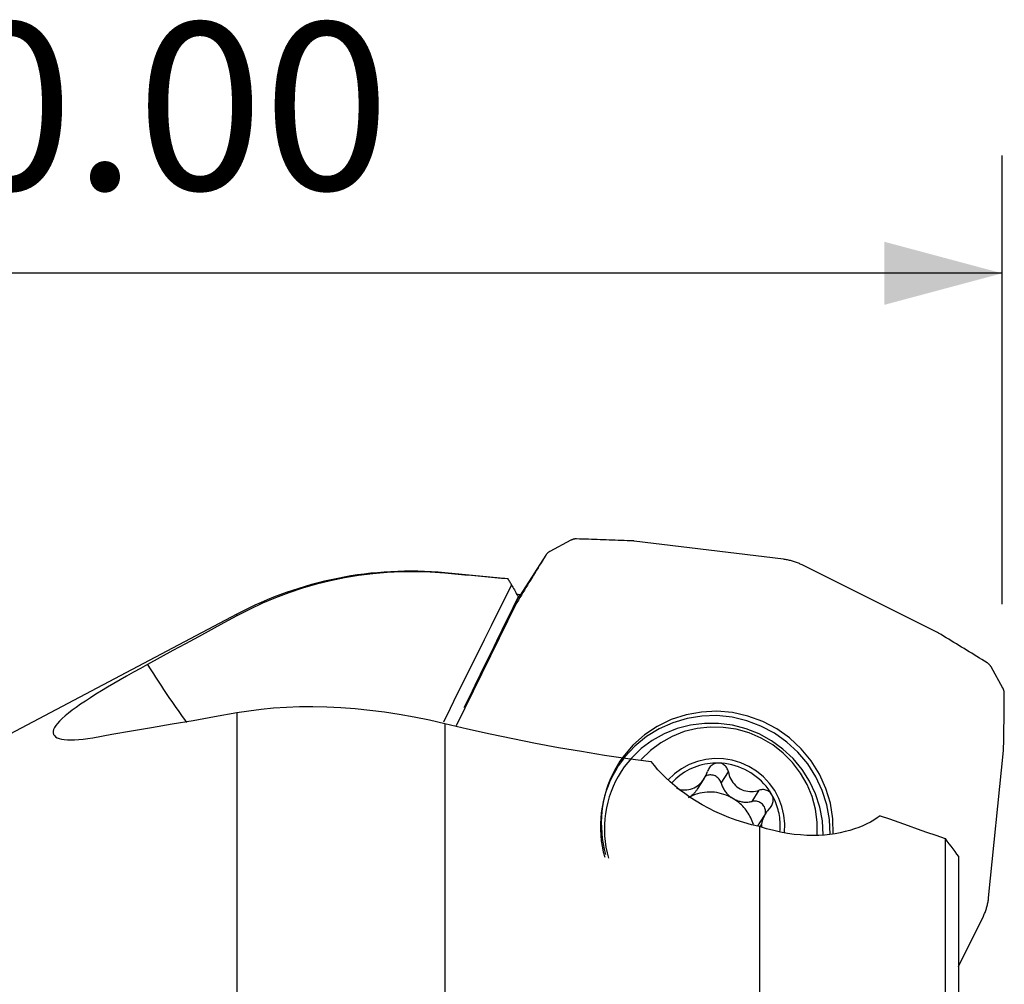
# Model space of a CAD drawing. Extents: x -17.5 to 72.7, y -47.4 to 48.8.
# Drawn here: x 23.6 to 50.1, y 22.9 to 48.8 of the extents above; entities that cross this region are included whole.
import ezdxf

# ---------------------------------------------------------------- set-up
doc = ezdxf.new("R2010")
doc.units = 0
doc.header["$MEASUREMENT"] = 0
doc.layers.get('0').update_dxf_attribs({"linetype": 'CONTINUOUS'})
doc.layers.add('1', color=4, linetype='CONTINUOUS')
doc.layers.add('2', color=7, linetype='CONTINUOUS')
doc.styles.add('SANDVIK_STYLE', font='simplex.shx', dxfattribs={"height": 3})
doc.styles.get("Standard").update_dxf_attribs({"font": 'simplex.shx'})
doc.dimstyles.new('SANDVIK_DIM', dxfattribs={"dimscale": 0, "dimtxt": 4.5, "dimasz": 4.57, "dimexe": 5, "dimexo": 0, "dimgap": 2.3, "dimtad": 1, "dimdsep": 46, "dimtxsty": 'SANDVIK_STYLE', "dimcen": 0.09, "dimclrd": 256, "dimclre": 256, "dimclrt": 256, "dimadec": 0, "dimazin": 0, "dimtfac": 1, "dimtofl": 0, "dimtmove": 2, "dimatfit": 3, "dimfxl": 1, "dimtolj": 1, "dimtzin": 0, "dimarcsym": 0})

# ---------------------------------------------------------------- blocks, each defined once
blk = doc.blocks.new('*D2')
for p, q in [((0, 26.7875), (0, 45.175)), ((50, 33.0875), (50, 45.175)), ((50, 42), (0, 42))]:
    blk.add_line(p, q)
for points in [[(0, 42), (3.175, 42.850739), (3.175, 41.149261)], [(50, 42), (46.825, 41.149261), (46.825, 42.850739)]]:
    blk.add_solid(points)
blk.add_text('50.00', height=4.5).set_placement((18.184868, 44.25))

msp = doc.modelspace()

# ---------------------------------------------------------------- linework, layer by layer
at = {"layer": '1'}
for p, q in [((38.395001, 34.81297), (37.825616, 34.510512)), ((44.118423, 34.29776), (40.097946, 34.78998)), ((37.716054, 34.407937), (37.026273, 33.336008)), ((36.680097, 33.776532), (35, 33.933579)), ((35, 33.924412), (35, 33.933579)), ((48.256519, 32.328313), (44.616154, 34.147581)), ((36.938294, 33.131513), (36.767132, 32.865524)), ((36.922951, 33.103417), (35.302412, 29.813622)), ((36.922951, 33.103417), (36.758568, 32.847963)), ((29.397325, 32.818509), (17.171981, 26.358474)), ((29.397325, 32.772516), (29.397325, 32.818509)), ((50.019959, 30.831143), (49.700648, 31.401745)), ((29.397325, 30.168511), (29.397325, 14.882071)), ((35, 29.87827), (35, 16.279187)), ((49.6346, 25.179712), (50.037054, 29.146531)), ((41.796556, 28.105576), (41.979539, 28.389934)), ((42.436338, 28.272181), (42.630239, 28.573506)), ((43.269746, 27.778313), (43.463647, 28.079638)), ((43.634978, 27.459204), (43.450232, 27.172107)), ((43.468302, 27.100625), (43.468302, 21.134402)), ((43.525364, 27.16898), (43.479367, 27.0975)), ((48.462836, 26.776834), (48.462836, 19.999337)), ((48.826133, 26.29116), (48.826133, 19.889318)), ((48.826108, 23.333778), (49.494541, 24.690738))]:
    msp.add_line(p, q, dxfattribs=at)
for points in [[(38.542848, 34.847132, 0), (38.534723, 34.847272, 0), (38.526602, 34.847192, 0), (38.518491, 34.846894, 0), (38.510398, 34.846376, 0), (38.502326, 34.84564, 0), (38.494284, 34.844686, 0), (38.486275, 34.843514, 0), (38.478308, 34.842125, 0), (38.470386, 34.840521, 0), (38.462517, 34.838703, 0), (38.454707, 34.836672, 0), (38.44696, 34.83443, 0), (38.439283, 34.831977, 0), (38.431681, 34.829317, 0), (38.424161, 34.82645, 0), (38.416727, 34.82338, 0), (38.409386, 34.820109, 0), (38.402142, 34.816638, 0), (38.395001, 34.81297, 0)], [(40.065395, 34.792634, 0), (39.985267, 34.795886, 0), (39.905137, 34.799095, 0), (39.825007, 34.802262, 0), (39.744876, 34.805386, 0), (39.664745, 34.808468, 0), (39.584613, 34.811507, 0), (39.50448, 34.814503, 0), (39.424347, 34.817457, 0), (39.344213, 34.820368, 0), (39.264079, 34.823236, 0), (39.183944, 34.826062, 0), (39.103808, 34.828845, 0), (39.023672, 34.831585, 0), (38.943536, 34.834283, 0), (38.863399, 34.836938, 0), (38.783262, 34.83955, 0), (38.703124, 34.84212, 0), (38.622986, 34.844647, 0), (38.542848, 34.847132, 0)], [(40.097946, 34.78998, 0), (40.096238, 34.790185, 0), (40.094529, 34.790383, 0), (40.092819, 34.790574, 0), (40.091108, 34.790758, 0), (40.089397, 34.790934, 0), (40.087685, 34.791103, 0), (40.085973, 34.791265, 0), (40.08426, 34.791419, 0), (40.082547, 34.791566, 0), (40.080834, 34.791706, 0), (40.079119, 34.791838, 0), (40.077405, 34.791963, 0), (40.07569, 34.792081, 0), (40.073975, 34.792192, 0), (40.072259, 34.792295, 0), (40.070544, 34.792391, 0), (40.068828, 34.792479, 0), (40.067112, 34.79256, 0), (40.065395, 34.792634, 0)], [(37.825616, 34.510512, 0), (37.818584, 34.506651, 0), (37.811665, 34.502599, 0), (37.804866, 34.498359, 0), (37.79819, 34.493934, 0), (37.791643, 34.489328, 0), (37.78523, 34.484543, 0), (37.778956, 34.479585, 0), (37.772824, 34.474455, 0), (37.766841, 34.469159, 0), (37.76101, 34.463699, 0), (37.755335, 34.458081, 0), (37.749821, 34.452308, 0), (37.744472, 34.446384, 0), (37.739291, 34.440315, 0), (37.734284, 34.434103, 0), (37.729453, 34.427755, 0), (37.724802, 34.421275, 0), (37.720334, 34.414667, 0), (37.716054, 34.407937, 0)], [(37.716054, 34.407937, 0), (37.674786, 34.340962, 0), (37.633554, 34.273963, 0), (37.59236, 34.206942, 0), (37.551203, 34.139897, 0), (37.510083, 34.07283, 0), (37.469, 34.005741, 0), (37.427954, 33.938628, 0), (37.386945, 33.871493, 0), (37.345973, 33.804335, 0), (37.305038, 33.737155, 0), (37.26414, 33.669951, 0), (37.223279, 33.602726, 0), (37.182456, 33.535477, 0), (37.141669, 33.468206, 0), (37.10092, 33.400913, 0), (37.060208, 33.333597, 0), (37.019533, 33.266258, 0), (36.978895, 33.198897, 0), (36.938294, 33.131513, 0)], [(44.616154, 34.147581, 0), (44.591403, 34.159674, 0), (44.566442, 34.171321, 0), (44.541281, 34.182517, 0), (44.515926, 34.193258, 0), (44.490387, 34.203542, 0), (44.464673, 34.213364, 0), (44.438791, 34.222721, 0), (44.412752, 34.23161, 0), (44.386563, 34.240029, 0), (44.360233, 34.247973, 0), (44.333772, 34.255441, 0), (44.307188, 34.262429, 0), (44.280491, 34.268937, 0), (44.253688, 34.274961, 0), (44.22679, 34.280499, 0), (44.199806, 34.285549, 0), (44.172743, 34.290111, 0), (44.145613, 34.294181, 0), (44.118423, 34.29776, 0)], [(35, 33.924412, 0), (34.609329, 33.952227, 0), (34.220307, 33.964534, 0), (33.832911, 33.961547, 0), (33.447118, 33.94348, 0), (33.062915, 33.910456, 0), (32.680306, 33.862444, 0), (32.299295, 33.799394, 0), (31.919787, 33.721212, 0), (31.54246, 33.627893, 0), (31.170202, 33.520132, 0), (30.803897, 33.398332, 0), (30.443467, 33.262644, 0), (30.088888, 33.11313, 0), (29.74017, 32.949764, 0), (29.397325, 32.772516, 0)], [(36.704807, 33.768752, 0), (36.615229, 33.776955, 0), (36.525633, 33.785156, 0), (36.436022, 33.793356, 0), (36.346393, 33.801556, 0), (36.256749, 33.809754, 0), (36.167088, 33.817951, 0), (36.07741, 33.826147, 0), (35.987716, 33.834341, 0), (35.898006, 33.842535, 0), (35.808279, 33.850728, 0), (35.718536, 33.858919, 0), (35.628777, 33.86711, 0), (35.539001, 33.875299, 0), (35.449208, 33.883488, 0), (35.359399, 33.891675, 0), (35.269574, 33.899861, 0), (35.179732, 33.908046, 0), (35.089874, 33.91623, 0), (35, 33.924412, 0)], [(36.704807, 33.768752, 0), (36.700166, 33.770637, 0), (36.695656, 33.772286, 0), (36.69128, 33.773698, 0), (36.687036, 33.774875, 0), (36.682925, 33.775816, 0), (36.678946, 33.776521, 0), (36.675101, 33.77699, 0)], [(36.795174, 33.612116, 0), (36.782264, 33.634493, 0), (36.769355, 33.656869, 0), (36.756445, 33.679246, 0), (36.743536, 33.701622, 0), (36.730626, 33.723999, 0), (36.717717, 33.746376, 0), (36.704807, 33.768752, 0)], [(36.795174, 33.612116, 0), (36.611313, 33.242473, 0), (36.427533, 32.87279, 0), (36.243833, 32.503068, 0), (36.06021, 32.133306, 0), (35.876663, 31.763506, 0), (35.693192, 31.393668, 0), (35.509793, 31.023794, 0), (35.326467, 30.653883, 0), (35.143211, 30.283937, 0), (34.960025, 29.913957, 0)], [(36.795174, 33.612116, 0), (36.813413, 33.578357, 0), (36.832125, 33.543853, 0), (36.85126, 33.508693, 0), (36.870766, 33.472969, 0), (36.890597, 33.436767, 0), (36.910732, 33.40012, 0), (36.931166, 33.363034, 0), (36.951896, 33.325518, 0), (36.972915, 33.287576, 0)], [(36.972915, 33.287576, 0), (36.82712, 32.988559, 0), (36.681326, 32.689542, 0), (36.535533, 32.390528, 0), (36.389742, 32.091515, 0), (36.243951, 31.792504, 0), (36.098162, 31.493494, 0), (35.952374, 31.194486, 0), (35.806587, 30.89548, 0), (35.660801, 30.596476, 0), (35.515016, 30.297473, 0)], [(37.026273, 33.336008, 0), (37.018371, 33.323191, 0), (37.010471, 33.310372, 0), (37.002572, 33.297553, 0), (36.994674, 33.284732, 0), (36.986778, 33.271911, 0), (36.978883, 33.259089, 0), (36.970989, 33.246266, 0), (36.963097, 33.233443, 0), (36.955206, 33.220618, 0), (36.947316, 33.207793, 0), (36.939428, 33.194967, 0), (36.931541, 33.18214, 0), (36.923655, 33.169312, 0), (36.915771, 33.156483, 0), (36.907888, 33.143654, 0), (36.900006, 33.130823, 0), (36.892126, 33.117992, 0), (36.884248, 33.10516, 0), (36.87637, 33.092327, 0)], [(37.017731, 33.337794, 0), (37.003183, 33.340649, 0), (36.988756, 33.343512, 0), (36.97445, 33.346385, 0), (36.960265, 33.349265, 0), (36.946201, 33.352154, 0), (36.932258, 33.355051, 0), (36.918436, 33.357956, 0)], [(36.938294, 33.131513, 0), (36.937428, 33.130067, 0), (36.936568, 33.128618, 0), (36.935715, 33.127165, 0), (36.934868, 33.125708, 0), (36.934028, 33.124247, 0), (36.933194, 33.122783, 0), (36.932367, 33.121314, 0), (36.931546, 33.119843, 0), (36.930732, 33.118367, 0), (36.929924, 33.116888, 0), (36.929123, 33.115405, 0), (36.928328, 33.113919, 0), (36.92754, 33.112429, 0), (36.926759, 33.110936, 0), (36.925984, 33.109439, 0), (36.925216, 33.107939, 0), (36.924454, 33.106435, 0), (36.923699, 33.104928, 0), (36.922951, 33.103417, 0)], [(29.397325, 32.772516, 0), (29.053758, 32.586199, 0), (28.71031, 32.399678, 0), (28.366984, 32.212949, 0), (28.02378, 32.026008, 0), (27.680702, 31.838851, 0), (27.337753, 31.651475, 0), (26.994933, 31.463874, 0)], [(48.28529, 32.312465, 0), (48.283808, 32.313356, 0), (48.282322, 32.314241, 0), (48.280833, 32.31512, 0), (48.27934, 32.315993, 0), (48.277843, 32.316859, 0), (48.276342, 32.317719, 0), (48.274838, 32.318572, 0), (48.27333, 32.319419, 0), (48.271819, 32.32026, 0), (48.270304, 32.321094, 0), (48.268786, 32.321922, 0), (48.267265, 32.322744, 0), (48.26574, 32.323559, 0), (48.264211, 32.324367, 0), (48.262679, 32.32517, 0), (48.261144, 32.325965, 0), (48.259606, 32.326755, 0), (48.258064, 32.327537, 0), (48.256519, 32.328313, 0)], [(49.594337, 31.512593, 0), (49.525639, 31.555016, 0), (49.456918, 31.597404, 0), (49.388176, 31.639756, 0), (49.319411, 31.682071, 0), (49.250624, 31.72435, 0), (49.181814, 31.766594, 0), (49.112983, 31.808801, 0), (49.04413, 31.850972, 0), (48.975254, 31.893107, 0), (48.906357, 31.935206, 0), (48.837437, 31.977268, 0), (48.768496, 32.019294, 0), (48.699532, 32.061285, 0), (48.630547, 32.103239, 0), (48.561539, 32.145156, 0), (48.49251, 32.187038, 0), (48.423459, 32.228883, 0), (48.354385, 32.270692, 0), (48.28529, 32.312465, 0)], [(26.994933, 31.463874, 0), (26.804025, 31.358791, 0), (26.617722, 31.25511, 0), (26.436042, 31.152752, 0), (26.259002, 31.051637, 0), (26.086581, 30.951657, 0), (25.919066, 30.852827, 0), (25.758347, 30.756119, 0), (25.605716, 30.662181, 0), (25.461135, 30.570876, 0), (25.324611, 30.482077, 0), (25.196255, 30.395686, 0), (25.076335, 30.311688, 0), (24.966302, 30.230938, 0), (24.866895, 30.153884, 0), (24.777945, 30.080329, 0), (24.699447, 30.010163, 0), (24.631447, 29.943297, 0), (24.574172, 29.879762, 0), (24.5283, 29.820237, 0), (24.493862, 29.764895, 0), (24.47075, 29.713639, 0), (24.458903, 29.666411, 0), (24.458261, 29.62315, 0), (24.468835, 29.583885, 0), (24.490481, 29.549099, 0), (24.52288, 29.518852, 0), (24.565829, 29.493084, 0), (24.619222, 29.471789, 0), (24.683071, 29.454992, 0), (24.757206, 29.442824, 0), (24.840963, 29.43544, 0), (24.933588, 29.432891, 0), (25.034847, 29.435148, 0), (25.144604, 29.44224, 0), (25.262883, 29.454304, 0), (25.389718, 29.471483, 0), (25.525144, 29.49392, 0)], [(26.994933, 31.463874, 0), (27.048033, 31.379436, 0), (27.101397, 31.295263, 0), (27.155024, 31.211358, 0), (27.208914, 31.127721, 0), (27.263066, 31.044354, 0), (27.317478, 30.961258, 0), (27.37215, 30.878435, 0), (27.427082, 30.795887, 0), (27.482271, 30.713613, 0), (27.537718, 30.631616, 0), (27.59342, 30.549898, 0), (27.649379, 30.468459, 0), (27.705591, 30.3873, 0), (27.762058, 30.306424, 0), (27.818776, 30.225831, 0), (27.875747, 30.145523, 0), (27.932968, 30.0655, 0), (27.990439, 29.985765, 0), (28.048159, 29.906319, 0)], [(49.700648, 31.401745, 0), (49.696578, 31.408795, 0), (49.692317, 31.415737, 0), (49.687868, 31.422566, 0), (49.683236, 31.429277, 0), (49.678424, 31.435865, 0), (49.673434, 31.442324, 0), (49.668272, 31.448651, 0), (49.66294, 31.454839, 0), (49.657443, 31.460886, 0), (49.651785, 31.466786, 0), (49.645969, 31.472534, 0), (49.640001, 31.478127, 0), (49.633885, 31.483561, 0), (49.627625, 31.488831, 0), (49.621226, 31.493933, 0), (49.614693, 31.498864, 0), (49.608031, 31.50362, 0), (49.601244, 31.508197, 0), (49.594337, 31.512593, 0)], [(50.058003, 30.684031, 0), (50.057952, 30.692068, 0), (50.057679, 30.700106, 0), (50.057185, 30.708139, 0), (50.05647, 30.71616, 0), (50.055535, 30.724165, 0), (50.054379, 30.732146, 0), (50.053005, 30.740098, 0), (50.051412, 30.748016, 0), (50.049603, 30.755892, 0), (50.047578, 30.763722, 0), (50.045339, 30.7715, 0), (50.042888, 30.779219, 0), (50.040226, 30.786874, 0), (50.037356, 30.794459, 0), (50.03428, 30.801969, 0), (50.031, 30.809397, 0), (50.027518, 30.81674, 0), (50.023837, 30.82399, 0), (50.019959, 30.831143, 0)], [(50.038967, 29.178679, 0), (50.040357, 29.257894, 0), (50.041704, 29.33711, 0), (50.043007, 29.416328, 0), (50.044268, 29.495548, 0), (50.045486, 29.574769, 0), (50.04666, 29.653992, 0), (50.047792, 29.733217, 0), (50.04888, 29.812443, 0), (50.049925, 29.891671, 0), (50.050927, 29.9709, 0), (50.051885, 30.050131, 0), (50.052801, 30.129364, 0), (50.053674, 30.208598, 0), (50.054503, 30.287833, 0), (50.055289, 30.36707, 0), (50.056032, 30.446308, 0), (50.056732, 30.525548, 0), (50.057389, 30.604789, 0), (50.058003, 30.684031, 0)], [(29.397325, 30.168511, 0), (29.721281, 30.221434, 0), (30.052342, 30.264195, 0), (30.390683, 30.296859, 0), (30.736477, 30.319491, 0), (31.08993, 30.332094, 0), (31.451327, 30.33453, 0), (31.820967, 30.326642, 0), (32.199273, 30.308248, 0), (32.585784, 30.279125, 0), (32.977379, 30.239345, 0), (33.373148, 30.188941, 0), (33.77319, 30.127852, 0), (34.177599, 30.055907, 0), (34.586496, 29.972812, 0), (35, 29.87827, 0)], [(25.525144, 29.49392, 0), (26.038041, 29.584822, 0), (26.564532, 29.676168, 0), (27.104515, 29.768785, 0), (27.657888, 29.863502, 0), (28.224548, 29.961143, 0), (28.804395, 30.062537, 0), (29.397325, 30.168511, 0)], [(45.450523, 26.896228, 0), (45.442284, 27.313195, 0), (45.377356, 27.726595, 0), (45.256924, 28.128892, 0), (45.083183, 28.512755, 0), (44.859298, 28.871185, 0), (44.589351, 29.197651, 0), (44.278262, 29.486201, 0), (43.9317, 29.731577, 0), (43.555984, 29.929306, 0), (43.157961, 30.075785, 0), (42.744884, 30.168342, 0), (42.324285, 30.205293, 0), (41.903828, 30.185962, 0), (41.491177, 30.110702, 0), (41.093854, 29.980885, 0), (40.719101, 29.798877, 0), (40.373747, 29.567996, 0), (40.064088, 29.292449, 0), (39.795767, 28.977259, 0)], [(45.367397, 26.889791, 0), (45.35001, 27.291679, 0), (45.279522, 27.689087, 0), (45.157153, 28.075146, 0), (44.985017, 28.443185, 0), (44.766089, 28.786843, 0), (44.504152, 29.100182, 0), (44.203732, 29.377786, 0), (43.870023, 29.614858, 0), (43.50879, 29.807301, 0), (43.126276, 29.95179, 0), (42.729092, 30.045827, 0), (42.324101, 30.087787, 0), (41.918303, 30.076945, 0), (41.518711, 30.013489, 0), (41.132229, 29.898515, 0), (40.765538, 29.73401, 0), (40.424973, 29.522817, 0), (40.116421, 29.268585, 0), (39.845213, 28.975709, 0)], [(35, 29.87827, 0), (35.607174, 29.735425, 0), (36.216714, 29.599481, 0), (36.828616, 29.470564, 0), (37.442876, 29.348796, 0), (38.059492, 29.234301, 0), (38.678465, 29.127193, 0), (39.299806, 29.027578, 0), (39.923523, 28.935565, 0), (40.549628, 28.85126, 0)], [(45.184143, 26.881128, 0), (45.16287, 27.253523, 0), (45.093792, 27.621314, 0), (44.978037, 27.978489, 0), (44.817498, 28.319209, 0), (44.614799, 28.637904, 0), (44.373254, 28.929364, 0), (44.096811, 29.188826, 0), (43.78999, 29.412047, 0), (43.457805, 29.595379, 0), (43.105687, 29.735825, 0), (42.739392, 29.831088, 0), (42.364908, 29.879612, 0), (41.988356, 29.880604, 0), (41.615893, 29.834047, 0), (41.253606, 29.740702, 0), (40.907418, 29.602095, 0), (40.582987, 29.420492, 0), (40.285619, 29.198862, 0), (40.020173, 28.940827, 0)], [(45.023941, 26.866572, 0), (45.024139, 27.217329, 0), (44.977928, 27.566184, 0), (44.886104, 27.907138, 0), (44.750244, 28.234328, 0), (44.572686, 28.542127, 0), (44.356482, 28.825245, 0), (44.105349, 29.078811, 0), (43.823607, 29.298467, 0), (43.516099, 29.480435, 0), (43.188113, 29.621586, 0), (42.84529, 29.719493, 0), (42.493522, 29.772474, 0), (42.13886, 29.779616, 0), (41.787402, 29.740797, 0), (41.44519, 29.656684, 0), (41.11811, 29.528724, 0), (40.811785, 29.359117, 0), (40.531482, 29.15078, 0), (40.282022, 28.907294, 0)], [(50.037054, 29.146531, 0), (50.037221, 29.148217, 0), (50.037381, 29.149904, 0), (50.037534, 29.151591, 0), (50.037679, 29.153279, 0), (50.037816, 29.154968, 0), (50.037947, 29.156658, 0), (50.03807, 29.158349, 0), (50.038185, 29.16004, 0), (50.038293, 29.161732, 0), (50.038394, 29.163424, 0), (50.038487, 29.165117, 0), (50.038573, 29.166811, 0), (50.038652, 29.168505, 0), (50.038723, 29.1702, 0), (50.038786, 29.171895, 0), (50.038842, 29.17359, 0), (50.038891, 29.175286, 0), (50.038933, 29.176983, 0), (50.038967, 29.178679, 0)], [(39.845214, 28.97571, 0), (39.753929, 28.856672, 0), (39.668811, 28.733176, 0), (39.590067, 28.605524, 0), (39.51789, 28.474027, 0), (39.452456, 28.339008, 0), (39.393926, 28.200796, 0), (39.342442, 28.059728, 0), (39.29813, 27.91615, 0), (39.261098, 27.770413, 0), (39.231437, 27.622872, 0), (39.20922, 27.473888, 0), (39.1945, 27.323825, 0), (39.187314, 27.17305, 0), (39.187679, 27.021931, 0), (39.195594, 26.870838, 0), (39.21104, 26.72014, 0), (39.233979, 26.570205, 0), (39.264356, 26.421399, 0), (39.302095, 26.274086, 0)], [(39.795767, 28.977259, 0), (39.712698, 28.858842, 0), (39.635464, 28.736546, 0), (39.564237, 28.610643, 0), (39.499176, 28.481415, 0), (39.440425, 28.349147, 0), (39.388115, 28.214136, 0), (39.342364, 28.076683, 0), (39.303272, 27.937092, 0), (39.270927, 27.795676, 0), (39.245402, 27.652749, 0), (39.226752, 27.508629, 0), (39.215019, 27.363639, 0), (39.21023, 27.218099, 0), (39.212395, 27.072336, 0), (39.221509, 26.926673, 0), (39.237553, 26.781435, 0), (39.260489, 26.636946, 0), (39.290268, 26.493527, 0), (39.326823, 26.351498, 0)], [(40.020172, 28.940826, 0), (39.921998, 28.82597, 0), (39.830142, 28.706056, 0), (39.744856, 28.581411, 0), (39.666372, 28.452376, 0), (39.594904, 28.319302, 0), (39.530647, 28.182553, 0), (39.473776, 28.042502, 0), (39.424446, 27.89953, 0), (39.382793, 27.754027, 0), (39.348929, 27.606391, 0), (39.322947, 27.457024, 0), (39.304917, 27.306334, 0), (39.29489, 27.154732, 0), (39.292892, 27.00263, 0), (39.298929, 26.850445, 0), (39.312984, 26.698591, 0), (39.335019, 26.547483, 0), (39.364974, 26.397532, 0), (39.402768, 26.249148, 0)], [(44.140292, 26.937707, 0), (44.149707, 27.172651, 0), (44.127438, 27.40749, 0), (44.073879, 27.638055, 0), (43.989981, 27.860258, 0), (43.877231, 28.070155, 0), (43.737631, 28.264024, 0), (43.573656, 28.438423, 0), (43.388217, 28.59026, 0), (43.184603, 28.716841, 0), (42.966426, 28.815919, 0), (42.737557, 28.885737, 0), (42.502057, 28.925056, 0), (42.264104, 28.933179, 0), (42.027919, 28.909962, 0), (41.797693, 28.855816, 0), (41.577509, 28.771703, 0), (41.371276, 28.659114, 0), (41.182651, 28.520046, 0), (41.01498, 28.356968, 0)], [(43.468302, 27.100625, 0), (43.253453, 27.150583, 0), (43.044931, 27.20819, 0), (42.842469, 27.273048, 0), (42.6458, 27.344762, 0), (42.454637, 27.422954, 0), (42.269231, 27.507186, 0), (42.091859, 27.595997, 0), (41.922616, 27.688723, 0), (41.761072, 27.785047, 0), (41.606799, 27.884729, 0), (41.459557, 27.98748, 0), (41.320026, 28.092344, 0), (41.188612, 28.198481, 0), (41.064945, 28.305619, 0), (40.948566, 28.413592, 0), (40.839114, 28.522258, 0), (40.736319, 28.631501, 0), (40.639913, 28.741207, 0), (40.549628, 28.85126, 0)], [(42.363779, 28.812365, 0), (42.289152, 28.812458, 0), (42.214674, 28.809238, 0), (42.140497, 28.802714, 0), (42.066769, 28.792896, 0), (41.993639, 28.779807, 0), (41.921254, 28.763471, 0), (41.849759, 28.743921, 0), (41.779299, 28.721198, 0), (41.710015, 28.695346, 0), (41.642046, 28.666419, 0), (41.57553, 28.634473, 0), (41.5106, 28.599573, 0), (41.447387, 28.56179, 0), (41.386018, 28.521199, 0), (41.326617, 28.477883, 0), (41.269303, 28.431928, 0), (41.214191, 28.383426, 0), (41.161393, 28.332477, 0), (41.111014, 28.279181, 0)], [(42.363779, 28.812365, 0), (42.33319, 28.81132, 0), (42.30278, 28.806833, 0), (42.27303, 28.799023, 0), (42.244328, 28.787995, 0), (42.21688, 28.773938, 0), (42.191053, 28.757163, 0), (42.167179, 28.737962, 0), (42.14531, 28.71651, 0), (42.125618, 28.693163, 0), (42.108303, 28.668291, 0), (42.093364, 28.642041, 0), (42.080824, 28.614691, 0), (42.070765, 28.586614, 0)], [(42.630239, 28.573506, 0), (42.623564, 28.601987, 0), (42.614284, 28.629856, 0), (42.602472, 28.656691, 0), (42.588114, 28.682228, 0), (42.571148, 28.706428, 0), (42.551762, 28.728863, 0), (42.530124, 28.749127, 0), (42.506273, 28.767057, 0), (42.480464, 28.782371, 0), (42.452989, 28.794756, 0), (42.424118, 28.803973, 0), (42.394241, 28.809887, 0), (42.363779, 28.812365, 0)], [(43.802521, 27.959783, 0), (43.754416, 28.037837, 0), (43.70211, 28.11326, 0), (43.645762, 28.185824, 0), (43.58554, 28.255309, 0), (43.521628, 28.321505, 0), (43.454219, 28.384213, 0), (43.383515, 28.443243, 0), (43.309731, 28.498416, 0), (43.23309, 28.549567, 0), (43.153822, 28.59654, 0), (43.072168, 28.639194, 0), (42.988374, 28.677399, 0), (42.902693, 28.711041, 0), (42.815384, 28.740018, 0), (42.726711, 28.764242, 0), (42.636942, 28.783639, 0), (42.546347, 28.798153, 0), (42.455201, 28.807738, 0), (42.363779, 28.812365, 0)], [(41.237357, 28.131796, 0), (41.280972, 28.115462, 0), (41.325969, 28.102447, 0), (41.371906, 28.093035, 0), (41.418698, 28.087379, 0), (41.466484, 28.085678, 0), (41.515189, 28.088172, 0), (41.564202, 28.095077, 0), (41.613144, 28.106525, 0), (41.661937, 28.122752, 0), (41.709926, 28.143625, 0), (41.756241, 28.168881, 0), (41.8008, 28.198449, 0), (41.843152, 28.231941, 0), (41.882699, 28.268776, 0), (41.919212, 28.308491, 0), (41.952773, 28.350943, 0), (41.982944, 28.395265, 0), (42.009684, 28.44106, 0), (42.033199, 28.488282, 0), (42.053576, 28.536895, 0), (42.070765, 28.586614, 0)], [(42.436338, 28.272181, 0), (42.427464, 28.2994, 0), (42.41593, 28.32568, 0), (42.401851, 28.350763, 0), (42.385364, 28.374403, 0), (42.36663, 28.396368, 0), (42.345835, 28.416442, 0), (42.323182, 28.434428, 0), (42.298894, 28.45015, 0), (42.273209, 28.463452, 0), (42.246379, 28.474206, 0), (42.218667, 28.482304, 0), (42.190346, 28.487668, 0), (42.161694, 28.490244, 0), (42.132992, 28.490008, 0), (42.104521, 28.486962, 0), (42.076562, 28.481136, 0), (42.049389, 28.472586, 0), (42.023268, 28.461398, 0), (41.998456, 28.44768, 0)], [(42.630239, 28.573506, 0), (42.641363, 28.523393, 0), (42.655921, 28.474232, 0), (42.67404, 28.426004, 0), (42.695936, 28.378723, 0), (42.721557, 28.332988, 0), (42.750811, 28.289399, 0), (42.783822, 28.248125, 0), (42.820841, 28.20931, 0), (42.861234, 28.173901, 0), (42.904522, 28.142454, 0), (42.950745, 28.114997, 0), (42.999667, 28.091759, 0), (43.050299, 28.073108, 0), (43.10201, 28.059207, 0), (43.154582, 28.049837, 0), (43.207232, 28.044914, 0), (43.25949, 28.044216, 0), (43.311371, 28.047514, 0), (43.36288, 28.054625, 0), (43.413743, 28.065395, 0), (43.463647, 28.079638, 0)], [(41.559295, 27.885192, 0), (41.574356, 27.893668, 0), (41.589183, 27.90253, 0), (41.603765, 27.911771, 0), (41.618094, 27.921386, 0), (41.632159, 27.931368, 0), (41.645951, 27.941711, 0), (41.659461, 27.952408, 0), (41.672681, 27.963451, 0), (41.685601, 27.974834, 0), (41.698213, 27.986549, 0), (41.710508, 27.998588, 0), (41.722479, 28.010943, 0), (41.734118, 28.023606, 0), (41.745416, 28.036569, 0), (41.756367, 28.049823, 0), (41.766963, 28.063359, 0), (41.777197, 28.077168, 0), (41.787062, 28.091242, 0), (41.796553, 28.105571, 0)], [(42.436338, 28.272181, 0), (42.444243, 28.245334, 0), (42.453253, 28.218807, 0), (42.463353, 28.192644, 0), (42.474526, 28.16689, 0), (42.486753, 28.141589, 0), (42.500013, 28.116783, 0), (42.514283, 28.092516, 0), (42.529539, 28.068829, 0), (42.545755, 28.045761, 0), (42.562904, 28.023352, 0), (42.580956, 28.00164, 0), (42.599881, 27.980663, 0), (42.619646, 27.960455, 0), (42.640218, 27.941052, 0), (42.661561, 27.922486, 0), (42.68364, 27.904788, 0), (42.706417, 27.88799, 0), (42.729852, 27.87212, 0), (42.753907, 27.857204, 0)], [(43.802521, 27.959783, 0), (43.785712, 27.985263, 0), (43.766128, 28.008663, 0), (43.744147, 28.029598, 0), (43.720074, 28.047772, 0), (43.694147, 28.063141, 0), (43.666816, 28.075564, 0), (43.638503, 28.084912, 0), (43.609412, 28.091232, 0), (43.579904, 28.094577, 0), (43.550367, 28.094988, 0), (43.520971, 28.092545, 0), (43.491958, 28.087382, 0), (43.463647, 28.079638, 0)], [(42.753907, 27.857204, 0), (42.695981, 27.889466, 0), (42.636426, 27.918572, 0), (42.575421, 27.944435, 0), (42.513151, 27.966975, 0), (42.449804, 27.986125, 0), (42.385572, 28.001828, 0), (42.320647, 28.014034, 0), (42.255227, 28.022709, 0), (42.18951, 28.027825, 0), (42.123692, 28.029367, 0), (42.057975, 28.02733, 0), (41.992555, 28.021721, 0), (41.92763, 28.012556, 0), (41.863398, 27.999864, 0), (41.800051, 27.983682, 0), (41.737781, 27.964059, 0), (41.676776, 27.941055, 0), (41.617221, 27.91474, 0), (41.559295, 27.885192, 0)], [(43.303937, 27.157048, 0), (43.289342, 27.202383, 0), (43.272944, 27.247149, 0), (43.254769, 27.291274, 0), (43.234846, 27.334689, 0), (43.213206, 27.377323, 0), (43.189885, 27.41911, 0), (43.164918, 27.459982, 0), (43.138347, 27.499875, 0), (43.110213, 27.538725, 0), (43.080561, 27.57647, 0), (43.049438, 27.613051, 0), (43.016894, 27.648408, 0), (42.982981, 27.682486, 0), (42.947752, 27.715231, 0), (42.911264, 27.746589, 0), (42.873574, 27.776513, 0), (42.834743, 27.804952, 0), (42.794833, 27.831864, 0), (42.753907, 27.857204, 0)], [(42.753907, 27.857204, 0), (42.77854, 27.843268, 0), (42.803709, 27.830336, 0), (42.829371, 27.818429, 0), (42.855484, 27.807569, 0), (42.882001, 27.797773, 0), (42.908879, 27.789059, 0), (42.93607, 27.78144, 0), (42.96353, 27.774931, 0), (42.991212, 27.769542, 0), (43.019067, 27.765281, 0), (43.047049, 27.762158, 0), (43.07511, 27.760176, 0), (43.103203, 27.75934, 0), (43.131279, 27.75965, 0), (43.159291, 27.761106, 0), (43.187191, 27.763706, 0), (43.214932, 27.767445, 0), (43.242465, 27.772317, 0), (43.269746, 27.778313, 0)], [(43.742174, 27.592042, 0), (43.76251, 27.614307, 0), (43.780944, 27.638393, 0), (43.797208, 27.664058, 0), (43.811102, 27.691204, 0), (43.82252, 27.719833, 0), (43.831189, 27.749497, 0), (43.836848, 27.779811, 0), (43.839386, 27.810766, 0), (43.838702, 27.841903, 0), (43.834681, 27.872694, 0), (43.827235, 27.902902, 0), (43.816467, 27.932112, 0), (43.802521, 27.959783, 0)], [(44.019217, 26.961113, 0), (44.023884, 27.015191, 0), (44.026739, 27.069435, 0), (44.027778, 27.123784, 0), (44.027, 27.17818, 0), (44.024405, 27.232564, 0), (44.019997, 27.286876, 0), (44.01378, 27.341056, 0), (44.005762, 27.395047, 0), (43.99595, 27.448787, 0), (43.984356, 27.50222, 0), (43.970992, 27.555286, 0), (43.955873, 27.607928, 0), (43.939016, 27.660088, 0), (43.920438, 27.711709, 0), (43.90016, 27.762735, 0), (43.878205, 27.81311, 0), (43.854596, 27.862779, 0), (43.829359, 27.911687, 0), (43.802521, 27.959783, 0)], [(43.631959, 27.454516, 0), (43.634438, 27.484019, 0), (43.633815, 27.51369, 0), (43.630096, 27.54321, 0), (43.623322, 27.572265, 0), (43.613564, 27.600543, 0), (43.600927, 27.62774, 0), (43.585547, 27.653566, 0), (43.567589, 27.677744, 0), (43.547244, 27.700015, 0), (43.52473, 27.720141, 0), (43.500289, 27.737906, 0), (43.474182, 27.75312, 0), (43.446689, 27.765619, 0), (43.418105, 27.775271, 0), (43.388735, 27.781972, 0), (43.358894, 27.785649, 0), (43.328902, 27.786264, 0), (43.299079, 27.78381, 0), (43.269746, 27.778313, 0)], [(43.742174, 27.592042, 0), (43.712494, 27.560682, 0), (43.68446, 27.527762, 0), (43.658152, 27.493272, 0), (43.633655, 27.457206, 0), (43.61105, 27.419553, 0), (43.590463, 27.380378, 0), (43.572232, 27.340096, 0), (43.556475, 27.298742, 0), (43.543276, 27.256226, 0), (43.532826, 27.212748, 0), (43.525364, 27.16898, 0)], [(46.719808, 27.392518, 0), (46.63559, 27.333912, 0), (46.546563, 27.277603, 0), (46.452551, 27.223768, 0), (46.353375, 27.172585, 0), (46.248859, 27.12423, 0), (46.138811, 27.07888, 0), (46.022895, 27.036761, 0), (45.901392, 26.998308, 0), (45.774765, 26.963982, 0), (45.64313, 26.934084, 0), (45.506328, 26.908861, 0), (45.3642, 26.888581, 0), (45.216539, 26.873561, 0), (45.063072, 26.864195, 0), (44.903605, 26.860895, 0), (44.739136, 26.8641, 0), (44.57054, 26.874146, 0), (44.39764, 26.891365, 0), (44.220263, 26.916183, 0), (44.038187, 26.949115, 0), (43.851262, 26.990703, 0), (43.661009, 27.041132, 0), (43.468302, 27.100625, 0)], [(46.719808, 27.392518, 0), (46.968879, 27.304668, 0), (47.217929, 27.216784, 0), (47.466956, 27.128865, 0), (47.715961, 27.040911, 0), (47.964942, 26.952921, 0), (48.213901, 26.864896, 0), (48.462836, 26.776834, 0)], [(43.45023, 27.172103, 0), (43.448415, 27.169266, 0), (43.446615, 27.16642, 0), (43.444829, 27.163565, 0), (43.443058, 27.160701, 0), (43.441303, 27.157827, 0), (43.439562, 27.154944, 0), (43.437835, 27.152053, 0), (43.436124, 27.149152, 0), (43.434428, 27.146243, 0), (43.432747, 27.143325, 0), (43.431081, 27.140398, 0), (43.42943, 27.137463, 0), (43.427794, 27.134519, 0), (43.426174, 27.131566, 0), (43.424569, 27.128605, 0), (43.422979, 27.125636, 0), (43.421404, 27.122659, 0), (43.419845, 27.119673, 0), (43.418301, 27.11668, 0)], [(43.528213, 27.084446, 0), (43.528215, 27.088895, 0), (43.5282, 27.093345, 0), (43.528168, 27.097794, 0), (43.52812, 27.102244, 0), (43.528054, 27.106695, 0), (43.527972, 27.111145, 0), (43.527873, 27.115595, 0), (43.527756, 27.120045, 0), (43.527623, 27.124496, 0), (43.527473, 27.128946, 0), (43.527306, 27.133395, 0), (43.527123, 27.137845, 0), (43.526922, 27.142294, 0), (43.526705, 27.146743, 0), (43.52647, 27.151192, 0), (43.526219, 27.15564, 0), (43.525951, 27.160087, 0), (43.525666, 27.164534, 0), (43.525364, 27.16898, 0)], [(48.462836, 26.776834, 0), (48.514754, 26.707461, 0), (48.566665, 26.638085, 0), (48.618571, 26.568706, 0), (48.670471, 26.499324, 0), (48.722364, 26.429939, 0), (48.774252, 26.360551, 0), (48.826133, 26.29116, 0)], [(49.494541, 24.690738, 0), (49.506183, 24.714944, 0), (49.517368, 24.739368, 0), (49.528092, 24.764002, 0), (49.538353, 24.788837, 0), (49.548146, 24.813866, 0), (49.557468, 24.839079, 0), (49.566316, 24.864468, 0), (49.574687, 24.890025, 0), (49.582579, 24.915741, 0), (49.589987, 24.941607, 0), (49.596912, 24.967615, 0), (49.603348, 24.993756, 0), (49.609296, 25.02002, 0), (49.614751, 25.0464, 0), (49.619714, 25.072886, 0), (49.624181, 25.099469, 0), (49.628153, 25.126141, 0), (49.631626, 25.152891, 0), (49.6346, 25.179712, 0)]]:
    msp.add_polyline3d(points, dxfattribs=at)
msp.add_arc((34.069306, 23.976983), 10, 84.659789, 117.852574, dxfattribs=at)

# ---------------------------------------------------------------- dimensions: what is measured, and where the dimension line sits
at = {"layer": '2'}
dim = msp.add_linear_dim(base=(0, 42), p1=(50, 33.0875), p2=(0, 26.7875), text='50.00', dimstyle='SANDVIK_DIM', dxfattribs=at)
dim.commit()
dim.dimension.update_dxf_attribs({"geometry": '*D2', "text_midpoint": (18.184868, 44.25)})

doc.saveas('drawing.dxf')
